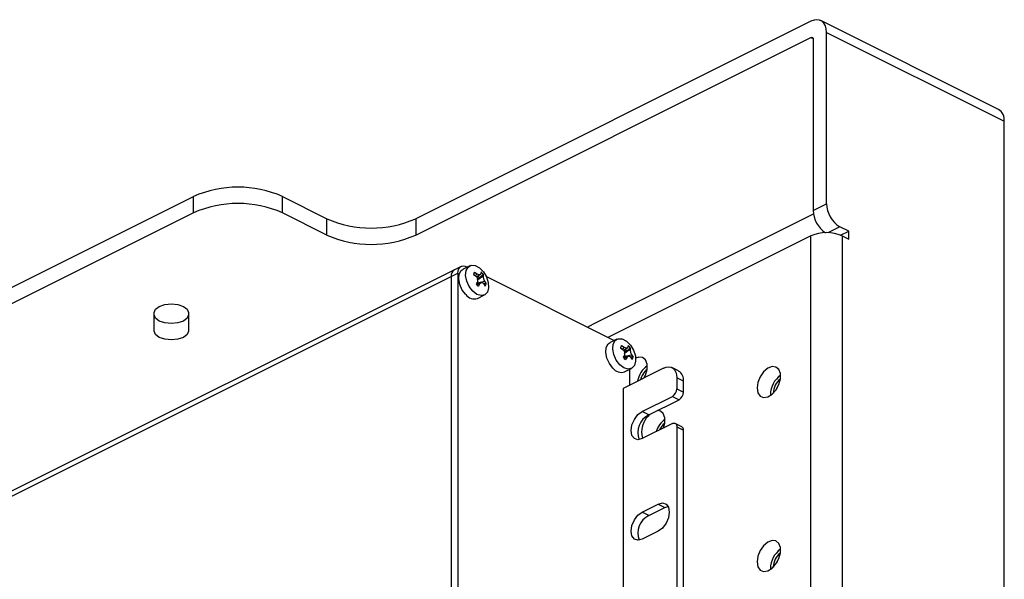
# Model space of a CAD drawing. Extents: x 25 to 435, y 25 to 312.
# Drawn here: x 294 to 325, y 229 to 246 of the extents above; entities that cross this region are included whole.
import ezdxf

# ---------------------------------------------------------------- set-up
doc = ezdxf.new("R2010")
doc.units = 0
doc.header["$LTSCALE"] = 5
doc.layers.get('0').update_dxf_attribs({"linetype": 'CONTINUOUS'})

msp = doc.modelspace()

# ---------------------------------------------------------------- linework, layer by layer
for p, q in [((324.923, 243.571), (319.266, 246.399)), ((318.953, 246.379), (306.367, 240.086)), ((306.367, 239.566), (318.953, 245.86)), ((318.953, 245.86), (319.023, 245.825)), ((319.024, 245.808), (319.024, 240.353)), ((319.448, 240.565), (319.448, 246.021)), ((319.448, 246.021), (325.105, 243.192)), ((325.105, 215.672), (325.105, 243.192)), ((283.739, 233.015), (299.296, 240.793)), ((299.296, 240.274), (299.296, 240.793)), ((302.124, 240.274), (302.124, 240.793)), ((302.124, 240.793), (303.538, 240.086)), ((319.024, 240.353), (319.448, 240.565)), ((299.296, 240.274), (283.739, 232.495)), ((303.538, 239.566), (302.124, 240.274)), ((312.024, 236.738), (319.033, 240.243)), ((303.538, 239.566), (303.538, 240.086)), ((306.367, 240.086), (306.367, 239.566)), ((319.873, 239.833), (319.486, 239.64)), ((320.155, 239.691), (319.873, 239.833)), ((318.953, 239.538), (312.49, 236.306)), ((318.953, 226.028), (318.953, 239.538)), ((319.893, 239.56), (320.155, 239.691)), ((319.943, 239.538), (319.943, 226.028)), ((319.943, 239.538), (320.155, 239.432)), ((320.155, 239.432), (320.155, 239.691)), ((307.814, 238.566), (307.602, 238.46)), ((308.092, 238.588), (307.874, 238.479)), ((307.602, 238.46), (273.18, 221.249)), ((307.498, 238.244), (307.71, 238.35)), ((307.71, 238.35), (307.71, 226.918)), ((307.993, 238.555), (308.01, 238.547)), ((308.235, 238.388), (308.204, 238.314)), ((308.204, 238.314), (308.295, 238.255)), ((308.214, 238.307), (308.235, 238.388)), ((308.235, 238.388), (308.325, 238.329)), ((308.325, 238.329), (308.263, 238.268)), ((308.31, 238.241), (308.426, 238.316)), ((308.346, 238.153), (308.52, 238.316)), ((308.348, 238.265), (308.395, 238.218)), ((308.447, 238.39), (308.439, 238.33)), ((308.485, 238.354), (308.447, 238.39)), ((308.52, 238.316), (308.485, 238.354)), ((308.52, 238.316), (308.512, 238.256)), ((273.076, 221.033), (307.498, 238.244)), ((307.498, 238.244), (307.498, 226.812)), ((308.342, 238.091), (308.292, 238.01)), ((308.292, 238.01), (308.329, 237.973)), ((308.45, 238.042), (308.311, 237.991)), ((308.327, 237.992), (308.415, 238.018)), ((308.329, 237.973), (308.365, 237.937)), ((308.395, 238.218), (308.337, 238.191)), ((308.34, 238.045), (308.56, 238.093)), ((308.427, 238.034), (308.34, 238.045)), ((308.415, 238.018), (308.365, 237.937)), ((308.608, 238.013), (308.524, 238.023)), ((308.529, 238.018), (308.577, 237.938)), ((308.56, 238.093), (308.608, 238.013)), ((308.577, 237.938), (308.608, 238.013)), ((308.621, 238.241), (312.691, 236.206)), ((308.339, 237.548), (308.557, 237.657)), ((298.039, 236.499), (298.039, 237.099)), ((299.139, 237.099), (299.139, 236.499)), ((311.839, 236.632), (312.024, 236.738)), ((312.773, 236.247), (312.555, 236.138)), ((312.916, 236.048), (312.885, 235.973)), ((312.885, 235.973), (312.976, 235.914)), ((312.895, 235.967), (312.916, 236.048)), ((312.916, 236.048), (313.006, 235.989)), ((313.006, 235.989), (312.949, 235.932)), ((313.023, 235.751), (312.973, 235.67)), ((312.991, 235.9), (313.107, 235.975)), ((313.076, 235.877), (313.018, 235.851)), ((313.021, 235.704), (313.241, 235.752)), ((313.027, 235.812), (313.201, 235.976)), ((313.029, 235.925), (313.076, 235.877)), ((313.128, 236.049), (313.12, 235.99)), ((313.166, 236.014), (313.128, 236.049)), ((313.201, 235.976), (313.166, 236.014)), ((313.201, 235.976), (313.193, 235.916)), ((313.241, 235.752), (313.289, 235.672)), ((312.973, 235.67), (313.01, 235.633)), ((313.131, 235.702), (312.992, 235.651)), ((313.008, 235.651), (313.096, 235.677)), ((313.01, 235.633), (313.046, 235.596)), ((313.109, 235.694), (313.021, 235.704)), ((313.096, 235.677), (313.046, 235.596)), ((313.289, 235.672), (313.205, 235.682)), ((313.21, 235.678), (313.258, 235.598)), ((313.258, 235.598), (313.289, 235.672)), ((314.258, 235.324), (312.971, 234.68)), ((313.02, 235.208), (313.238, 235.317)), ((313.183, 234.786), (313.183, 235.29)), ((314.739, 235.235), (314.527, 235.341)), ((314.682, 235.016), (314.682, 234.67)), ((314.895, 234.91), (314.682, 235.016)), ((314.895, 234.564), (314.895, 234.91)), ((312.971, 234.68), (312.971, 225.327)), ((314.682, 234.67), (314.895, 234.564)), ((313.579, 233.945), (314.541, 234.426)), ((313.792, 233.839), (314.753, 234.32)), ((314.541, 234.426), (314.753, 234.32)), ((317.659, 234.483), (317.66, 234.453)), ((313.792, 233.839), (313.579, 233.945)), ((314.541, 233.56), (313.579, 233.079)), ((314.843, 233.46), (314.63, 233.566)), ((314.682, 233.457), (314.682, 228.261)), ((314.682, 233.457), (314.895, 233.351)), ((314.895, 228.155), (314.895, 233.351)), ((313.579, 230.741), (314.088, 230.995)), ((313.792, 230.635), (313.579, 230.741)), ((313.792, 230.635), (314.301, 230.889)), ((314.088, 230.995), (314.301, 230.889)), ((314.301, 230.889), (314.401, 230.922)), ((314.088, 230.129), (313.579, 229.875)), ((317.659, 228.94), (317.66, 228.91))]:
    msp.add_line(p, q)
at = {"flags": 128}
for points in [[(319.448, 246.021), (319.439, 246.134), (319.411, 246.234), (319.365, 246.316), (319.303, 246.377), (319.228, 246.415), (319.143, 246.428), (319.05, 246.416), (318.953, 246.379)], [(318.953, 245.86), (318.967, 245.865), (318.98, 245.867), (318.993, 245.865), (319.003, 245.859), (319.012, 245.851), (319.019, 245.839), (319.023, 245.825), (319.024, 245.808)], [(307.71, 238.35), (307.716, 238.415), (307.732, 238.472), (307.758, 238.519), (307.793, 238.553), (307.836, 238.575), (307.885, 238.583), (307.938, 238.576), (307.993, 238.555)], [(308.184, 237.777), (308.07, 237.924), (307.992, 238.098), (307.958, 238.275), (307.973, 238.432), (308.036, 238.546), (308.138, 238.604), (308.265, 238.597), (308.401, 238.525), (308.525, 238.399), (308.623, 238.236), (308.68, 238.058), (308.69, 237.888), (308.65, 237.75), (308.566, 237.662), (308.449, 237.637), (308.316, 237.677), (308.184, 237.777)], [(307.966, 237.668), (307.852, 237.815), (307.773, 237.989), (307.74, 238.166), (307.755, 238.322), (307.818, 238.437), (307.874, 238.479)], [(298.039, 237.099), (298.081, 237.204), (298.2, 237.293), (298.378, 237.353), (298.589, 237.374), (298.799, 237.353), (298.978, 237.293), (299.097, 237.204), (299.139, 237.099)], [(299.139, 237.019), (299.097, 236.913), (298.978, 236.824), (298.799, 236.764), (298.589, 236.744), (298.378, 236.764), (298.2, 236.824), (298.081, 236.913), (298.039, 237.019)], [(299.139, 236.499), (299.097, 236.394), (298.978, 236.304), (298.799, 236.245), (298.589, 236.224), (298.378, 236.245), (298.2, 236.304), (298.081, 236.394), (298.039, 236.499)], [(312.647, 235.327), (312.533, 235.474), (312.455, 235.648), (312.421, 235.825), (312.436, 235.982), (312.499, 236.097), (312.555, 236.138)], [(312.865, 235.436), (312.752, 235.583), (312.673, 235.757), (312.639, 235.934), (312.654, 236.091), (312.717, 236.206), (312.819, 236.263), (312.946, 236.256), (313.082, 236.185), (313.206, 236.059), (313.304, 235.896), (313.361, 235.717), (313.371, 235.547), (313.331, 235.409), (313.247, 235.322), (313.13, 235.296), (312.997, 235.336), (312.865, 235.436)], [(313.645, 235.017), (313.686, 235.103), (313.736, 235.286), (313.736, 235.454), (313.686, 235.587), (313.593, 235.665), (313.47, 235.679), (313.371, 235.647)], [(313.634, 235.011), (313.665, 235.074), (313.69, 235.113)], [(314.258, 235.324), (314.341, 235.355), (314.421, 235.365), (314.494, 235.354), (314.558, 235.322), (314.611, 235.269), (314.65, 235.199), (314.674, 235.114), (314.682, 235.016)], [(317.235, 234.695), (317.26, 234.542), (317.333, 234.435), (317.443, 234.388), (317.575, 234.408), (317.712, 234.492), (317.836, 234.629), (317.929, 234.8), (317.978, 234.982), (317.978, 235.151), (317.929, 235.283), (317.836, 235.361), (317.712, 235.375), (317.575, 235.322), (317.443, 235.21), (317.333, 235.053), (317.26, 234.873), (317.235, 234.695)], [(317.862, 234.668), (317.907, 234.77), (317.932, 234.81)], [(313.579, 233.079), (313.444, 233.044), (313.329, 233.081), (313.253, 233.183), (313.226, 233.335), (313.253, 233.514), (313.329, 233.693), (313.444, 233.844), (313.579, 233.945)], [(314.261, 233.42), (314.301, 233.577), (314.301, 233.745), (314.252, 233.878), (314.159, 233.956), (314.057, 233.972)], [(314.541, 233.56), (314.569, 233.57), (314.595, 233.574), (314.62, 233.57), (314.641, 233.559), (314.659, 233.542), (314.672, 233.518), (314.68, 233.49), (314.682, 233.457)], [(313.558, 233.289), (313.583, 233.136), (313.604, 233.092)], [(313.579, 229.875), (313.444, 229.84), (313.329, 229.877), (313.253, 229.979), (313.226, 230.131), (313.253, 230.31), (313.329, 230.489), (313.444, 230.64), (313.579, 230.741)], [(314.088, 230.995), (314.224, 231.03), (314.338, 230.994), (314.415, 230.891), (314.442, 230.739), (314.415, 230.56), (314.338, 230.381), (314.224, 230.23), (314.088, 230.129)], [(317.235, 229.152), (317.26, 228.999), (317.333, 228.892), (317.443, 228.845), (317.575, 228.865), (317.712, 228.95), (317.836, 229.086), (317.929, 229.257), (317.978, 229.44), (317.978, 229.608), (317.929, 229.741), (317.836, 229.819), (317.712, 229.832), (317.575, 229.779), (317.443, 229.667), (317.333, 229.51), (317.26, 229.331), (317.235, 229.152)], [(317.862, 229.125), (317.907, 229.228), (317.932, 229.267)]]:
    msp.add_lwpolyline(points, dxfattribs=at)
for centre, radius, start, end in [((324.718, 243.239), 0.39, 353.0886, 58.241), ((300.71, 237.602), 3.491, 66.1019, 113.8981), ((300.71, 237.082), 3.491, 66.1019, 113.8981), ((320.317, 240.579), 0.869, 180.9677, 239.2421), ((319.905, 240.371), 0.881, 181.2031, 236.1274), ((304.953, 243.278), 3.491, 246.102, 293.8981), ((304.953, 242.758), 3.491, 246.102, 293.8981), ((319.448, 238.421), 1.222, 66.102, 113.898), ((307.726, 238.268), 0.229, 122.6958, 185.9747), ((307.679, 238.312), 0.167, 117.4072, 151.5246), ((308.236, 237.87), 0.338, 216.743, 287.7531), ((312.917, 235.529), 0.338, 216.743, 287.7531), ((314.211, 234.761), 0.796, 126.194, 169.2546), ((314.112, 234.812), 0.604, 128.5232, 166.1335), ((314.117, 234.81), 0.606, 129.1122, 165.7096), ((314.563, 234.95), 0.334, 353.0896, 58.2392), ((318.446, 234.463), 0.787, 125.9613, 178.5696), ((318.337, 234.519), 0.586, 127.7708, 179.099), ((318.353, 234.511), 0.599, 128.8726, 177.9974), ((314.393, 234.675), 0.29, 300.7579, 359.0322), ((314.605, 234.569), 0.29, 300.7579, 359.0322), ((314.075, 233.27), 0.636, 116.457, 200.5267), ((314.361, 233.264), 0.803, 133.4659, 178.2226), ((314.765, 233.062), 0.781, 125.9216, 162.2404), ((314.661, 233.119), 0.582, 128.1296, 156.1882), ((314.665, 233.116), 0.583, 128.7313, 155.6918), ((314.784, 233.365), 0.111, 353.087, 58.2413), ((314.075, 230.065), 0.636, 116.457, 200.5267), ((318.446, 228.921), 0.787, 125.9612, 178.5696), ((318.337, 228.976), 0.586, 127.7712, 179.0986), ((318.353, 228.968), 0.599, 128.8725, 177.9973)]:
    msp.add_arc(centre, radius, start, end)
for centre, major_axis, ratio, start_param, end_param in [((308.491, 238.131), (0.268, -0.016), 0.422342, 4.136573, 4.422109), ((308.499, 238.106), (0.203, 0.186), 0.556199, 1.57345, 1.861917), ((313.18, 235.765), (0.203, 0.186), 0.556199, 1.57345, 1.861917), ((313.172, 235.79), (0.268, -0.016), 0.422342, 4.136573, 4.422109)]:
    msp.add_ellipse(centre, major_axis=major_axis, ratio=ratio, start_param=start_param, end_param=end_param)
for points, knots in [([(308.342, 238.091), (308.345, 238.106), (308.352, 238.137), (308.342, 238.186), (308.322, 238.226), (308.302, 238.247), (308.295, 238.255)], [0, 0, 0, 0, 0.276593, 0.552187, 0.817042, 1, 1, 1, 1]), ([(308.512, 238.256), (308.46, 238.219), (308.394, 238.173), (308.329, 238.133), (308.317, 238.125)], [0, 0, 0, 0, 0.800851, 1, 1, 1, 1]), ([(308.325, 238.329), (308.339, 238.323), (308.367, 238.31), (308.404, 238.307), (308.428, 238.314), (308.436, 238.325), (308.439, 238.33)], [0, 0, 0, 0, 0.276594, 0.552185, 0.817036, 1, 1, 1, 1]), ([(308.512, 238.256), (308.513, 238.243), (308.515, 238.217), (308.527, 238.17), (308.543, 238.126), (308.555, 238.103), (308.56, 238.093)], [0, 0, 0, 0, 0.276593, 0.552187, 0.817042, 1, 1, 1, 1]), ([(308.529, 238.018), (308.519, 238.027), (308.5, 238.044), (308.466, 238.049), (308.437, 238.039), (308.421, 238.024), (308.415, 238.018)], [0, 0, 0, 0, 0.276592, 0.55218, 0.817038, 1, 1, 1, 1]), ([(313.023, 235.751), (313.026, 235.766), (313.033, 235.796), (313.023, 235.845), (313.003, 235.886), (312.984, 235.906), (312.976, 235.914)], [0, 0, 0, 0, 0.276593, 0.552185, 0.817041, 1, 1, 1, 1]), ([(313.193, 235.916), (313.141, 235.879), (313.075, 235.833), (313.01, 235.793), (312.998, 235.785)], [0, 0, 0, 0, 0.800851, 1, 1, 1, 1]), ([(313.006, 235.989), (313.02, 235.982), (313.048, 235.969), (313.085, 235.966), (313.109, 235.974), (313.117, 235.985), (313.12, 235.99)], [0, 0, 0, 0, 0.276594, 0.552185, 0.817036, 1, 1, 1, 1]), ([(313.193, 235.916), (313.194, 235.903), (313.196, 235.877), (313.208, 235.829), (313.224, 235.786), (313.236, 235.762), (313.241, 235.752)], [0, 0, 0, 0, 0.276593, 0.552186, 0.817041, 1, 1, 1, 1]), ([(313.21, 235.678), (313.2, 235.687), (313.181, 235.704), (313.147, 235.708), (313.118, 235.698), (313.102, 235.683), (313.096, 235.677)], [0, 0, 0, 0, 0.276592, 0.552179, 0.817039, 1, 1, 1, 1])]:
    msp.add_open_spline(points, degree=3, knots=knots)

doc.saveas('drawing.dxf')
